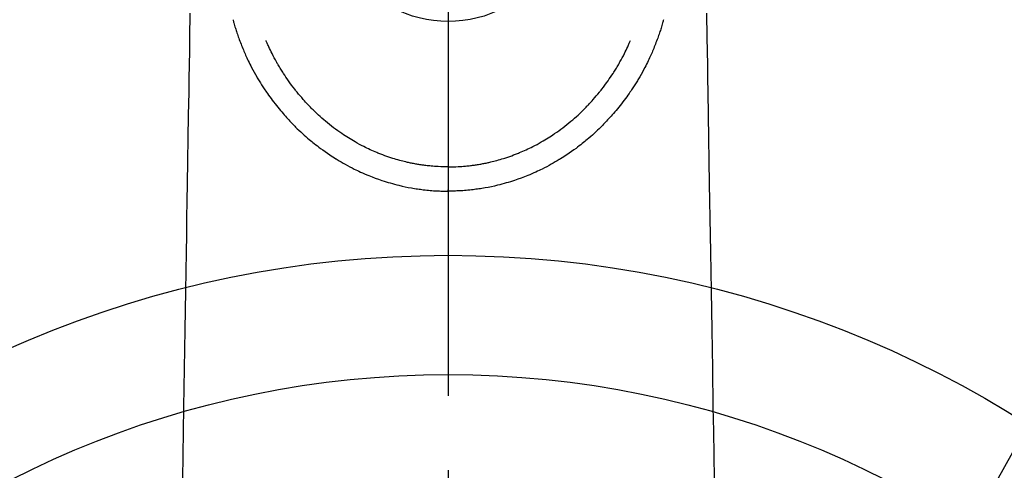
# Model space of a CAD drawing. Extents: x 55896 to 82369, y -25 to 8845.
# Drawn here: x 71706 to 71789, y 6807 to 6845 of the extents above; entities that cross this region are included whole.
import ezdxf

# ---------------------------------------------------------------- set-up
doc = ezdxf.new("R2010")
doc.units = 0
doc.header["$LTSCALE"] = 50
doc.header["$MEASUREMENT"] = 0
doc.linetypes.add('CENTER2', pattern=[1.125, 0.75, -0.125, 0.125, -0.125])
doc.layers.get('0').update_dxf_attribs({"linetype": 'CONTINUOUS'})
doc.layers.add('150-機器', color=8, linetype='CONTINUOUS')
doc.layers.add('160-文字', color=254, linetype='CONTINUOUS')
doc.styles.add('KH001', font='txt')
doc.dimstyles.new('KH1xx030', dxfattribs={"dimscale": 30, "dimtxt": 2, "dimasz": 0.6, "dimexe": 0.3, "dimexo": 1.2, "dimgap": 0.5, "dimtad": 3, "dimdec": 1, "dimdsep": 46, "dimlunit": 6, "dimtxsty": 'KH001', "dimblk": 'DOT', "dimcen": 1, "dimdle": 1, "dimclrd": 256, "dimclre": 256, "dimclrt": 256, "dimadec": 0, "dimazin": 0, "dimtfac": 1, "dimtdec": 1, "dimtix": 1, "dimtmove": 2, "dimatfit": 3, "dimldrblk": 'CLOSEDBLANK', "dimfxl": 1, "dimtolj": 1, "dimtzin": 0, "dimlwd": -1, "dimlwe": -1, "dimarcsym": 0})

# ---------------------------------------------------------------- blocks, each defined once
blk = doc.blocks.new('F402_H')
at = {"layer": '150-機器', "color": 161, "linetype": 'CENTER2'}
blk.add_line((0, 136.026), (0, -355.416), dxfattribs=at)
at = {"layer": '150-機器', "color": 13, "linetype": 'Continuous'}
for points in [[(-21.676, -94.385), (-21.71, -96.421), (-21.729, -97.57), (-21.747, -98.719), (-21.766, -99.867), (-21.785, -101.016), (-21.817, -102.937), (-21.848, -104.857), (-21.88, -106.778), (-21.911, -108.699), (-21.935, -110.131), (-21.958, -111.564), (-21.982, -112.997), (-22.005, -114.429), (-22.059, -117.679), (-22.112, -120.929), (-22.166, -124.179), (-22.219, -127.428), (-22.252, -129.446), (-22.285, -131.464), (-22.318, -133.482)], [(21.676, -94.385), (21.71, -96.421), (21.729, -97.57), (21.747, -98.719), (21.766, -99.867), (21.785, -101.016), (21.817, -102.937), (21.848, -104.857), (21.88, -106.778), (21.911, -108.699), (21.935, -110.131), (21.958, -111.564), (21.982, -112.997), (22.005, -114.429), (22.059, -117.679), (22.112, -120.929), (22.166, -124.179), (22.219, -127.428), (22.252, -129.446), (22.285, -131.464), (22.318, -133.482)], [(-18.064, -94.933), (-18.046, -94.998), (-18.029, -95.062), (-18.012, -95.127), (-17.994, -95.191), (-17.963, -95.301), (-17.932, -95.409), (-17.899, -95.518), (-17.866, -95.626), (-17.835, -95.727), (-17.802, -95.828), (-17.769, -95.928), (-17.736, -96.028), (-17.698, -96.138), (-17.66, -96.248), (-17.621, -96.357), (-17.582, -96.466), (-17.535, -96.594), (-17.486, -96.723), (-17.437, -96.85), (-17.388, -96.978), (-17.341, -97.095), (-17.293, -97.212), (-17.245, -97.329), (-17.197, -97.445), (-17.15, -97.559), (-17.102, -97.672), (-17.054, -97.785), (-17.005, -97.898), (-16.951, -98.018), (-16.897, -98.138), (-16.841, -98.257), (-16.785, -98.376), (-16.716, -98.519), (-16.646, -98.661), (-16.575, -98.803), (-16.502, -98.943), (-16.399, -99.137), (-16.294, -99.33), (-16.186, -99.521), (-16.077, -99.711), (-16.027, -99.797), (-15.977, -99.882), (-15.926, -99.966), (-15.875, -100.051), (-15.771, -100.218), (-15.665, -100.385), (-15.557, -100.55), (-15.449, -100.715), (-15.383, -100.812), (-15.317, -100.909), (-15.251, -101.006), (-15.184, -101.103), (-15.082, -101.248), (-14.979, -101.392), (-14.875, -101.536), (-14.769, -101.678), (-14.655, -101.829), (-14.54, -101.979), (-14.422, -102.127), (-14.304, -102.275), (-14.197, -102.405), (-14.089, -102.534), (-13.979, -102.663), (-13.869, -102.79), (-13.768, -102.905), (-13.666, -103.018), (-13.564, -103.131), (-13.461, -103.244), (-13.375, -103.338), (-13.289, -103.431), (-13.202, -103.525), (-13.115, -103.617), (-13.039, -103.696), (-12.963, -103.775), (-12.886, -103.853), (-12.809, -103.93), (-12.669, -104.068), (-12.528, -104.204), (-12.385, -104.338), (-12.241, -104.471), (-12.099, -104.599), (-11.956, -104.726), (-11.811, -104.852), (-11.666, -104.975), (-11.562, -105.062), (-11.458, -105.148), (-11.353, -105.232), (-11.248, -105.317), (-11.118, -105.418), (-10.987, -105.519), (-10.856, -105.618), (-10.723, -105.717), (-10.532, -105.855), (-10.338, -105.991), (-10.143, -106.124), (-9.947, -106.256), (-9.819, -106.341), (-9.689, -106.426), (-9.56, -106.509), (-9.43, -106.592), (-9.402, -106.61), (-9.374, -106.627), (-9.346, -106.645), (-9.318, -106.662), (-9.152, -106.763), (-8.985, -106.862), (-8.816, -106.96), (-8.647, -107.055), (-8.458, -107.158), (-8.268, -107.259), (-8.077, -107.358), (-7.885, -107.455), (-7.754, -107.519), (-7.622, -107.582), (-7.491, -107.644), (-7.358, -107.705), (-7.187, -107.782), (-7.015, -107.857), (-6.842, -107.93), (-6.669, -108.001), (-6.395, -108.109), (-6.12, -108.213), (-5.843, -108.312), (-5.565, -108.406), (-5.391, -108.463), (-5.217, -108.518), (-5.043, -108.571), (-4.868, -108.623), (-4.687, -108.674), (-4.506, -108.723), (-4.325, -108.77), (-4.143, -108.815), (-3.881, -108.877), (-3.619, -108.934), (-3.356, -108.988), (-3.091, -109.037), (-2.961, -109.059), (-2.829, -109.081), (-2.698, -109.102), (-2.567, -109.121), (-2.448, -109.139), (-2.329, -109.155), (-2.21, -109.171), (-2.091, -109.185), (-1.946, -109.202), (-1.801, -109.218), (-1.656, -109.232), (-1.511, -109.245), (-1.368, -109.257), (-1.225, -109.268), (-1.081, -109.277), (-0.938, -109.285), (-0.831, -109.29), (-0.725, -109.295), (-0.618, -109.299), (-0.511, -109.302), (-0.383, -109.305), (-0.255, -109.307), (-0.128, -109.308), (0, -109.309)], [(18.064, -94.933), (18.046, -94.998), (18.029, -95.062), (18.012, -95.127), (17.994, -95.191), (17.963, -95.301), (17.932, -95.409), (17.899, -95.518), (17.866, -95.626), (17.835, -95.727), (17.802, -95.828), (17.769, -95.928), (17.736, -96.028), (17.698, -96.138), (17.66, -96.248), (17.621, -96.357), (17.582, -96.466), (17.535, -96.594), (17.486, -96.723), (17.437, -96.85), (17.388, -96.978), (17.341, -97.095), (17.293, -97.212), (17.245, -97.329), (17.197, -97.445), (17.15, -97.559), (17.102, -97.672), (17.054, -97.785), (17.005, -97.898), (16.951, -98.018), (16.897, -98.138), (16.841, -98.257), (16.785, -98.376), (16.716, -98.519), (16.646, -98.661), (16.575, -98.803), (16.502, -98.943), (16.399, -99.137), (16.294, -99.33), (16.187, -99.521), (16.077, -99.711), (16.027, -99.797), (15.977, -99.882), (15.926, -99.966), (15.875, -100.051), (15.771, -100.218), (15.665, -100.385), (15.557, -100.55), (15.449, -100.715), (15.383, -100.812), (15.317, -100.909), (15.251, -101.006), (15.184, -101.103), (15.082, -101.248), (14.979, -101.392), (14.875, -101.536), (14.769, -101.678), (14.655, -101.829), (14.54, -101.979), (14.422, -102.127), (14.304, -102.275), (14.197, -102.405), (14.089, -102.534), (13.979, -102.663), (13.869, -102.79), (13.768, -102.905), (13.666, -103.018), (13.564, -103.131), (13.461, -103.244), (13.375, -103.338), (13.289, -103.431), (13.202, -103.525), (13.115, -103.617), (13.039, -103.696), (12.963, -103.775), (12.886, -103.853), (12.809, -103.93), (12.669, -104.068), (12.528, -104.204), (12.385, -104.338), (12.241, -104.471), (12.099, -104.599), (11.956, -104.726), (11.811, -104.852), (11.666, -104.975), (11.562, -105.062), (11.458, -105.148), (11.353, -105.232), (11.248, -105.317), (11.118, -105.418), (10.987, -105.519), (10.856, -105.618), (10.723, -105.717), (10.532, -105.855), (10.338, -105.991), (10.143, -106.124), (9.947, -106.256), (9.819, -106.341), (9.689, -106.426), (9.56, -106.509), (9.43, -106.592), (9.402, -106.61), (9.374, -106.627), (9.346, -106.645), (9.318, -106.662), (9.152, -106.763), (8.985, -106.862), (8.816, -106.96), (8.647, -107.055), (8.458, -107.158), (8.268, -107.259), (8.077, -107.358), (7.885, -107.455), (7.754, -107.519), (7.622, -107.582), (7.491, -107.644), (7.358, -107.705), (7.187, -107.782), (7.015, -107.857), (6.842, -107.93), (6.669, -108.001), (6.395, -108.109), (6.12, -108.213), (5.843, -108.312), (5.565, -108.406), (5.391, -108.463), (5.217, -108.518), (5.043, -108.571), (4.868, -108.623), (4.687, -108.674), (4.506, -108.723), (4.325, -108.77), (4.143, -108.815), (3.881, -108.877), (3.619, -108.934), (3.356, -108.988), (3.091, -109.037), (2.961, -109.059), (2.829, -109.081), (2.698, -109.102), (2.567, -109.121), (2.448, -109.139), (2.329, -109.155), (2.21, -109.171), (2.091, -109.185), (1.946, -109.202), (1.801, -109.218), (1.656, -109.232), (1.511, -109.245), (1.368, -109.257), (1.225, -109.268), (1.081, -109.277), (0.938, -109.285), (0.831, -109.29), (0.725, -109.295), (0.618, -109.299), (0.511, -109.302), (0.383, -109.305), (0.255, -109.307), (0.128, -109.308), (0, -109.309)], [(0, -107.274), (-0.21, -107.271), (-0.421, -107.267), (-0.632, -107.261), (-0.842, -107.252), (-0.992, -107.244), (-1.142, -107.234), (-1.292, -107.222), (-1.442, -107.209), (-1.551, -107.198), (-1.66, -107.187), (-1.77, -107.175), (-1.879, -107.162), (-1.958, -107.152), (-2.037, -107.142), (-2.117, -107.131), (-2.196, -107.12), (-2.285, -107.107), (-2.374, -107.093), (-2.463, -107.079), (-2.552, -107.064), (-2.641, -107.049), (-2.729, -107.033), (-2.818, -107.018), (-2.906, -107.001), (-2.994, -106.984), (-3.083, -106.966), (-3.171, -106.948), (-3.259, -106.929), (-3.337, -106.912), (-3.415, -106.895), (-3.493, -106.877), (-3.571, -106.858), (-3.697, -106.828), (-3.824, -106.797), (-3.949, -106.764), (-4.075, -106.731), (-4.22, -106.691), (-4.364, -106.649), (-4.508, -106.606), (-4.651, -106.561), (-4.737, -106.534), (-4.823, -106.506), (-4.908, -106.477), (-4.993, -106.449), (-5.159, -106.392), (-5.324, -106.333), (-5.489, -106.273), (-5.653, -106.211), (-5.736, -106.179), (-5.82, -106.146), (-5.903, -106.113), (-5.986, -106.079), (-6.126, -106.02), (-6.265, -105.96), (-6.404, -105.898), (-6.542, -105.835), (-6.681, -105.771), (-6.819, -105.705), (-6.957, -105.637), (-7.094, -105.569), (-7.274, -105.476), (-7.454, -105.381), (-7.632, -105.283), (-7.809, -105.183), (-7.954, -105.098), (-8.099, -105.013), (-8.243, -104.925), (-8.385, -104.836), (-8.522, -104.749), (-8.657, -104.66), (-8.792, -104.57), (-8.926, -104.48), (-9.103, -104.358), (-9.278, -104.235), (-9.453, -104.11), (-9.625, -103.983), (-9.796, -103.853), (-9.966, -103.72), (-10.133, -103.586), (-10.299, -103.449), (-10.452, -103.319), (-10.603, -103.188), (-10.753, -103.056), (-10.901, -102.921), (-11.014, -102.815), (-11.126, -102.709), (-11.237, -102.601), (-11.348, -102.492), (-11.421, -102.418), (-11.495, -102.343), (-11.568, -102.268), (-11.641, -102.193), (-11.672, -102.16), (-11.703, -102.128), (-11.734, -102.095), (-11.764, -102.062), (-11.867, -101.952), (-11.968, -101.84), (-12.068, -101.727), (-12.167, -101.614), (-12.299, -101.464), (-12.429, -101.313), (-12.558, -101.161), (-12.685, -101.008), (-12.734, -100.947), (-12.783, -100.886), (-12.832, -100.825), (-12.88, -100.764), (-13.017, -100.588), (-13.151, -100.41), (-13.283, -100.231), (-13.412, -100.05), (-13.519, -99.896), (-13.624, -99.741), (-13.728, -99.586), (-13.83, -99.429), (-13.888, -99.34), (-13.945, -99.25), (-14.002, -99.16), (-14.058, -99.069), (-14.113, -98.98), (-14.168, -98.89), (-14.222, -98.8), (-14.276, -98.71), (-14.311, -98.65), (-14.346, -98.59), (-14.38, -98.53), (-14.414, -98.47), (-14.51, -98.298), (-14.604, -98.124), (-14.696, -97.95), (-14.785, -97.775), (-14.856, -97.632), (-14.925, -97.489), (-14.993, -97.345), (-15.06, -97.2), (-15.095, -97.123), (-15.129, -97.045), (-15.164, -96.967), (-15.197, -96.889), (-15.222, -96.831), (-15.246, -96.773), (-15.271, -96.715), (-15.295, -96.657)], [(0, -107.274), (0.21, -107.271), (0.421, -107.267), (0.632, -107.261), (0.842, -107.252), (0.992, -107.244), (1.142, -107.234), (1.292, -107.222), (1.442, -107.209), (1.551, -107.198), (1.66, -107.187), (1.77, -107.175), (1.879, -107.162), (1.958, -107.152), (2.037, -107.142), (2.117, -107.131), (2.196, -107.12), (2.285, -107.107), (2.374, -107.093), (2.463, -107.079), (2.552, -107.064), (2.641, -107.049), (2.729, -107.033), (2.818, -107.018), (2.906, -107.001), (2.994, -106.984), (3.083, -106.966), (3.171, -106.948), (3.259, -106.929), (3.337, -106.912), (3.415, -106.895), (3.493, -106.877), (3.571, -106.858), (3.697, -106.828), (3.824, -106.797), (3.949, -106.764), (4.075, -106.731), (4.22, -106.691), (4.364, -106.649), (4.508, -106.606), (4.651, -106.561), (4.737, -106.534), (4.823, -106.506), (4.908, -106.477), (4.993, -106.449), (5.159, -106.392), (5.324, -106.333), (5.489, -106.273), (5.653, -106.211), (5.736, -106.179), (5.82, -106.146), (5.903, -106.113), (5.986, -106.079), (6.126, -106.02), (6.265, -105.96), (6.404, -105.898), (6.542, -105.835), (6.681, -105.771), (6.819, -105.705), (6.957, -105.637), (7.094, -105.569), (7.274, -105.476), (7.454, -105.381), (7.632, -105.283), (7.809, -105.183), (7.954, -105.098), (8.099, -105.013), (8.243, -104.925), (8.385, -104.836), (8.522, -104.749), (8.657, -104.66), (8.792, -104.57), (8.926, -104.48), (9.103, -104.358), (9.278, -104.235), (9.453, -104.11), (9.625, -103.983), (9.796, -103.853), (9.966, -103.72), (10.133, -103.586), (10.299, -103.449), (10.452, -103.319), (10.603, -103.188), (10.753, -103.056), (10.901, -102.921), (11.014, -102.815), (11.126, -102.709), (11.237, -102.601), (11.348, -102.492), (11.421, -102.418), (11.495, -102.343), (11.568, -102.268), (11.641, -102.193), (11.672, -102.16), (11.703, -102.128), (11.734, -102.095), (11.764, -102.062), (11.867, -101.952), (11.968, -101.84), (12.068, -101.727), (12.167, -101.614), (12.299, -101.464), (12.429, -101.313), (12.558, -101.161), (12.685, -101.008), (12.734, -100.947), (12.783, -100.886), (12.832, -100.825), (12.88, -100.764), (13.017, -100.588), (13.151, -100.41), (13.283, -100.231), (13.412, -100.05), (13.519, -99.896), (13.624, -99.741), (13.728, -99.586), (13.83, -99.429), (13.888, -99.34), (13.945, -99.25), (14.002, -99.16), (14.058, -99.069), (14.113, -98.98), (14.168, -98.89), (14.222, -98.8), (14.276, -98.71), (14.311, -98.65), (14.346, -98.59), (14.38, -98.53), (14.414, -98.47), (14.51, -98.298), (14.604, -98.124), (14.696, -97.95), (14.785, -97.775), (14.856, -97.632), (14.925, -97.489), (14.993, -97.345), (15.06, -97.2), (15.095, -97.123), (15.129, -97.045), (15.164, -96.967), (15.197, -96.889), (15.222, -96.831), (15.246, -96.773), (15.271, -96.715), (15.295, -96.657)], [(0, -106.049), (0, -106.059), (0, -106.069), (0, -106.078), (0, -106.088), (0, -106.098), (0, -106.106), (0, -106.116), (0, -106.126), (0, -106.135), (0, -106.145), (0, -106.155), (0, -106.164), (0, -106.174), (0, -106.184), (0, -106.193), (0, -106.203), (0, -106.212), (0, -106.222), (0, -106.232), (0, -106.241), (0, -106.251), (0, -106.261), (0, -106.27), (0, -106.28), (0, -106.29), (0, -106.299), (0, -106.309), (0, -106.319), (0, -106.328), (0, -106.338), (0, -106.348), (0, -106.357), (0, -106.367), (0, -106.377), (0, -106.386), (0, -106.396), (0, -106.406), (0, -106.415), (0, -106.425), (0, -106.435), (0, -106.444), (0, -106.454), (0, -106.464), (0, -106.473), (0, -106.482), (0, -106.492), (0, -106.501), (0, -106.511), (0, -106.521), (0, -106.53), (0, -106.54), (0, -106.55), (0, -106.559), (0, -106.569), (0, -106.579), (0, -106.588), (0, -106.598), (0, -106.608), (0, -106.617), (0, -106.627), (0, -106.637), (0, -106.646), (0, -106.656), (0, -106.666), (0, -106.675), (0, -106.685), (0, -106.695), (0, -106.704), (0, -106.714), (0, -106.724), (0, -106.733), (0, -106.743), (0, -106.753), (0, -106.763), (0, -106.772), (0, -106.782), (0, -106.792), (0, -106.801), (0, -106.811), (0, -106.821), (0, -106.83), (0, -106.84), (0, -106.85), (0, -106.858), (0, -106.868), (0, -106.878), (0, -106.887), (0, -106.897), (0, -106.907), (0, -106.916), (0, -106.926), (0, -106.936), (0, -106.946), (0, -106.955), (0, -106.965), (0, -106.975), (0, -106.984), (0, -106.994), (0, -107.004), (0, -107.013), (0, -107.023), (0, -107.033), (0, -107.043), (0, -107.052), (0, -107.062), (0, -107.072), (0, -107.081), (0, -107.091), (0, -107.101), (0, -107.11), (0, -107.12), (0, -107.13), (0, -107.14), (0, -107.149), (0, -107.159), (0, -107.169), (0, -107.178), (0, -107.188), (0, -107.198), (0, -107.207), (0, -107.217), (0, -107.227), (0, -107.236), (0, -107.245), (0, -107.255), (0, -107.265), (0, -107.274)], [(0.001, -107.274), (0.001, -107.299), (0.001, -107.323), (0.001, -107.348), (0.001, -107.372), (0.001, -107.397), (0.001, -107.421), (0.001, -107.445), (0.001, -107.47), (0.001, -107.494), (0.001, -107.518), (0.001, -107.543), (0.001, -107.567), (0.001, -107.591), (0.001, -107.614), (0.001, -107.638), (0.001, -107.662), (0.001, -107.686), (0.001, -107.71), (0.001, -107.734), (0.001, -107.757), (0.001, -107.781), (0.001, -107.805), (0.001, -107.828), (0.001, -107.852), (0.001, -107.875), (0.001, -107.898), (0.001, -107.922), (0.001, -107.945), (0.001, -107.968), (0.001, -107.99), (0.001, -108.013), (0.001, -108.035), (0.001, -108.058), (0.001, -108.08), (0.001, -108.103), (0.001, -108.125), (0.001, -108.147), (0.001, -108.17), (0.001, -108.191), (0.001, -108.213), (0.001, -108.235), (0.001, -108.257), (0.001, -108.278), (0.001, -108.299), (0.001, -108.321), (0.001, -108.342), (0.001, -108.362), (0.001, -108.382), (0, -108.403), (0, -108.423), (0, -108.444), (0, -108.464), (0, -108.484), (0, -108.504), (0, -108.523), (0, -108.543), (0, -108.562), (0, -108.581), (0, -108.6), (0, -108.619), (0, -108.637), (0, -108.656), (0, -108.674), (0, -108.692), (0, -108.71), (0, -108.727), (0, -108.744), (0, -108.761), (0, -108.778), (0, -108.795), (0, -108.811), (0, -108.828), (0, -108.844), (0, -108.86), (0, -108.876), (0, -108.891), (0, -108.906), (0, -108.921), (0, -108.936), (0, -108.951), (0, -108.965), (0, -108.979), (0, -108.993), (0, -109.006), (0, -109.02), (0, -109.033), (0, -109.045), (0, -109.058), (0, -109.07), (0, -109.082), (0, -109.094), (0, -109.105), (0, -109.115), (0, -109.126), (0, -109.137), (0, -109.147), (0, -109.157), (0, -109.167), (0, -109.176), (0, -109.185), (0, -109.194), (0, -109.203), (0, -109.211), (0, -109.219), (0, -109.226), (0, -109.234), (0, -109.241), (0, -109.247), (0, -109.254), (0, -109.26), (0, -109.265), (0, -109.271), (0, -109.276), (0, -109.28), (0, -109.285), (0, -109.289), (0, -109.292), (0, -109.296), (0, -109.298), (0, -109.301), (0, -109.303), (0, -109.305), (0, -109.307), (0, -109.308), (0, -109.309)], [(0, -109.311), (0, -109.31), (0, -109.309), (0, -109.308), (0, -109.307), (0, -109.306), (0, -109.305), (0, -109.304), (0, -109.303), (0, -109.302), (0, -109.301), (0, -109.3), (0, -109.299), (0, -109.298), (0, -109.297), (0, -109.296), (0, -109.295), (0, -109.294), (0, -109.293), (0, -109.292), (0, -109.291), (0, -109.29), (0, -109.289), (0, -109.288), (0, -109.287), (0, -109.286), (0, -109.285), (0, -109.284), (0, -109.283), (0, -109.282), (0, -109.281), (0, -109.28), (0, -109.279), (0, -109.278), (0, -109.277), (0, -109.276), (0, -109.275), (0, -109.274), (0, -109.273), (0, -109.272), (0, -109.271), (0, -109.27), (0, -109.269), (0, -109.268), (0, -109.267), (0, -109.266), (0, -109.265), (0, -109.264), (0, -109.263), (0, -109.261), (0, -109.26), (0, -109.259), (0, -109.258), (0, -109.257), (0, -109.255), (0, -109.254), (0, -109.253), (0, -109.251), (0, -109.25), (0, -109.249), (0, -109.248), (0, -109.246), (0, -109.245), (0, -109.243), (0, -109.242), (0, -109.241), (0, -109.239), (0, -109.238), (0, -109.236), (0, -109.235), (0, -109.233), (0, -109.232), (0, -109.23), (0, -109.229), (0, -109.227), (0, -109.226), (0, -109.224), (0, -109.223), (0, -109.221), (0, -109.219), (0, -109.218), (0, -109.216), (0, -109.214), (0.001, -109.213), (0.001, -109.211), (0.001, -109.209), (0.001, -109.207), (0.001, -109.206), (0.001, -109.204), (0.001, -109.202), (0.001, -109.2), (0.001, -109.198), (0.001, -109.197), (0.001, -109.195), (0.001, -109.193), (0.001, -109.191)]]:
    blk.add_lwpolyline(points, dxfattribs=at)
blk.add_arc((0, -85.06), 10.021, 214.29695, 325.70305, dxfattribs=at)
blk = doc.blocks.new('_ClosedBlank')
at = {"color": 0, "linetype": 'ByBlock', "lineweight": -2}
for p, q in [((-1, 0.1667), (0, 0)), ((-1, 0.1667), (-1, -0.1667)), ((0, 0), (-1, -0.1667))]:
    blk.add_line(p, q, dxfattribs=at)
blk = doc.blocks.new('_Dot')
at = {"color": 0, "linetype": 'ByBlock', "lineweight": -2}
blk.add_line((-0.5, 0), (-1, 0), dxfattribs=at)
at = {"color": 0, "linetype": 'ByBlock', "const_width": 0.5}
blk.add_lwpolyline([(-0.25, 0, 1), (0.25, 0, 1)], format="xyb", close=True, dxfattribs=at)

msp = doc.modelspace()

# ---------------------------------------------------------------- linework, layer by layer
at = {"layer": '150-機器', "color": 13}
for radius in [90.5, 80.5]:
    msp.add_circle((71742.272, 6734.942), radius, dxfattribs=at)

# ---------------------------------------------------------------- block references
at = {"layer": '150-機器', "xscale": -1}
msp.add_blockref('F402_H', (71742.279, 6940.134), dxfattribs=at)

# ---------------------------------------------------------------- leaders
at = {"layer": '160-文字', "annotation_type": 0, "has_hookline": 1, "hookline_direction": 1, "text_width": 1240.203}
msp.add_leader([(72302.272, 6957.113), (71717.811, 5365.957), (71699.811, 5365.957)], dimstyle='KH1xx030', override={"dimgap": 0.5, "dimtad": 1}, dxfattribs=at)
at = {"layer": '160-文字'}
msp.add_leader([(71862.286, 6939.942), (71167.73, 5687.344)], dimstyle='KH1xx030', override={"dimgap": 0.5, "dimtad": 1}, dxfattribs=at)

doc.saveas('drawing.dxf')
